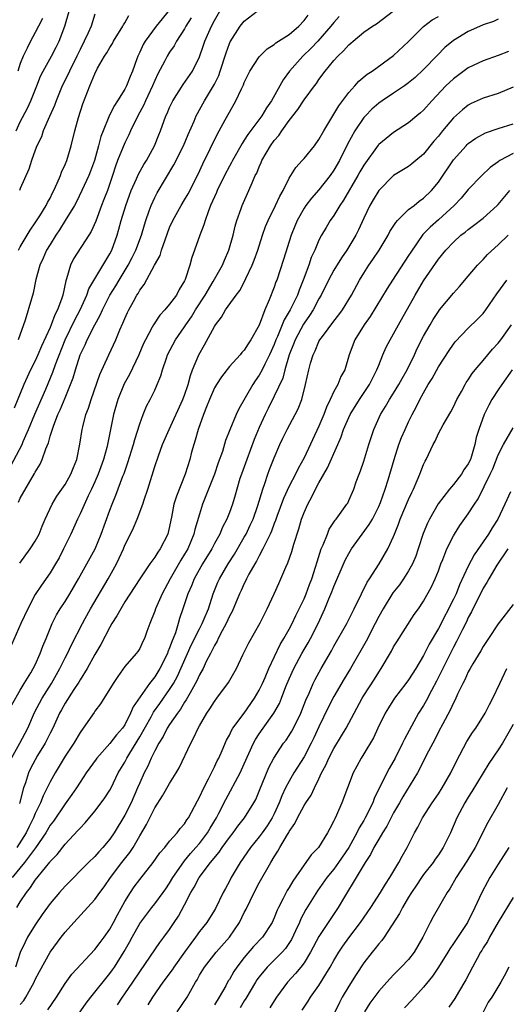
# Model space of a CAD drawing. Units: inches. Extents: x 2574000 to 2577000, y 1539000 to 1542000.
# Drawn here: x 2574685 to 2574750, y 1540634 to 1540766 of the extents above; entities that cross this region are included whole.
import ezdxf

# ---------------------------------------------------------------- set-up
doc = ezdxf.new("R2010")
doc.units = ezdxf.units.IN
doc.header["$MEASUREMENT"] = 0
doc.layers.add('LD25741539_2ft', color=135, linetype='Continuous')

msp = doc.modelspace()

# ---------------------------------------------------------------- linework, layer by layer
at = {"layer": 'LD25741539_2ft'}
for points, elevation in [([(2574683, 1540704.78), (2574685.23, 1540709), (2574685.39, 1540709.39), (2574686.11, 1540711), (2574686.95, 1540713.05), (2574688.4, 1540716.4), (2574689.35, 1540718.65), (2574689.71, 1540719.71), (2574690.99, 1540723), (2574692.31, 1540725.69), (2574693.04, 1540727.04), (2574693.9, 1540729), (2574694.16, 1540729.84), (2574697, 1540734.5), (2574697.25, 1540735), (2574697.97, 1540737), (2574698.2, 1540737.8), (2574698.51, 1540739), (2574699.12, 1540741), (2574699.62, 1540742.38), (2574699.87, 1540743), (2574700.57, 1540744.57), (2574700.82, 1540745.18), (2574701.54, 1540746.46), (2574701.88, 1540747), (2574702.99, 1540749), (2574703.54, 1540750.46), (2574703.77, 1540751), (2574704.5, 1540753), (2574704.67, 1540753.33), (2574705, 1540754.12), (2574705.28, 1540754.72), (2574705.42, 1540755), (2574706.81, 1540757.19), (2574708.06, 1540759), (2574709, 1540760.89), (2574709.55, 1540762.45), (2574709.72, 1540763), (2574710.6, 1540765), (2574711, 1540765.75), (2574711.72, 1540767)], 7590), ([(2574683.81, 1540667), (2574684.94, 1540669), (2574685.99, 1540671), (2574686.92, 1540673.08), (2574687.93, 1540675), (2574689.17, 1540677), (2574690.3, 1540679), (2574691, 1540680.42), (2574691.31, 1540681), (2574691.85, 1540682.15), (2574693.31, 1540685), (2574693.68, 1540685.68), (2574694.4, 1540687), (2574696.76, 1540691), (2574697.87, 1540693), (2574698.24, 1540693.76), (2574698.8, 1540695), (2574699, 1540695.5), (2574699.77, 1540697), (2574700.18, 1540697.82), (2574700.65, 1540699), (2574701.39, 1540701), (2574701.57, 1540701.57), (2574702.06, 1540703), (2574703, 1540706.06), (2574703.49, 1540707.49), (2574704.06, 1540709), (2574704.92, 1540711), (2574706.78, 1540715), (2574707, 1540715.59), (2574707.47, 1540717), (2574707.78, 1540718.22), (2574708.08, 1540719), (2574708.92, 1540721), (2574709.68, 1540722.32), (2574711, 1540724.8), (2574711.13, 1540725), (2574711.96, 1540726.04), (2574712.49, 1540727), (2574713.91, 1540729), (2574714.39, 1540729.61), (2574715.09, 1540730.91), (2574715.2, 1540731.2), (2574716.04, 1540733), (2574716.31, 1540733.69), (2574716.8, 1540735), (2574717.45, 1540737), (2574717.84, 1540738.16), (2574718.18, 1540739), (2574719.19, 1540741), (2574719.75, 1540742.25), (2574720.2, 1540743), (2574721, 1540744.63), (2574721.9, 1540746.1), (2574722.75, 1540747), (2574723, 1540747.29), (2574724.41, 1540749), (2574725, 1540749.81), (2574725.64, 1540751), (2574726.86, 1540753), (2574727, 1540753.2), (2574727.66, 1540754.34), (2574729, 1540756.14), (2574729.78, 1540757), (2574730.34, 1540757.66), (2574731.44, 1540758.56), (2574732.13, 1540759), (2574735, 1540761.09), (2574737, 1540762.93), (2574739, 1540764.94), (2574740.15, 1540765.85), (2574741, 1540766.32)], 7580), ([(2574727.72, 1540766.28), (2574727, 1540765.5), (2574726.59, 1540765), (2574724.83, 1540763), (2574723.95, 1540762.05), (2574722.85, 1540761), (2574721.07, 1540759), (2574720.19, 1540757.81), (2574719.78, 1540757), (2574718.64, 1540755), (2574717.95, 1540754.05), (2574717.34, 1540753), (2574715.49, 1540750.51), (2574715, 1540749.74), (2574714.7, 1540749.3), (2574713.4, 1540747), (2574713.27, 1540746.73), (2574713, 1540746.26), (2574712.35, 1540745), (2574711.37, 1540743), (2574711.27, 1540742.73), (2574711, 1540742.16), (2574710.49, 1540741), (2574710.14, 1540740.14), (2574709.75, 1540739), (2574709.59, 1540738.41), (2574709.06, 1540737), (2574708.35, 1540735), (2574707.98, 1540734.02), (2574707.7, 1540733), (2574707.07, 1540731.07), (2574707, 1540730.92), (2574706.28, 1540729.72), (2574705.91, 1540729), (2574705, 1540727.77), (2574704.36, 1540727), (2574703.7, 1540726.3), (2574702.83, 1540725), (2574702.68, 1540724.68), (2574701.75, 1540723), (2574701.51, 1540722.49), (2574700.86, 1540721), (2574699.62, 1540718.38), (2574698.91, 1540717.09), (2574698.05, 1540715), (2574697.47, 1540713), (2574696.69, 1540709), (2574696.6, 1540708.6), (2574696.15, 1540707), (2574695.44, 1540705), (2574695, 1540703.98), (2574694.55, 1540703), (2574694.1, 1540702.1), (2574693, 1540699.71), (2574692.64, 1540699), (2574691.75, 1540697), (2574690.79, 1540695), (2574690.19, 1540693.81), (2574689.72, 1540693), (2574689, 1540691.82), (2574687.83, 1540690.17), (2574687, 1540688.91), (2574686, 1540687), (2574685.07, 1540685), (2574683.84, 1540682.16)], 7584), ([(2574683.89, 1540674.11), (2574685, 1540676.1), (2574685.53, 1540677), (2574686.4, 1540678.4), (2574686.74, 1540679), (2574687, 1540679.49), (2574687.67, 1540681), (2574688.02, 1540681.98), (2574688.46, 1540683), (2574689.27, 1540685), (2574689.84, 1540686.16), (2574690.35, 1540687), (2574691, 1540687.97), (2574691.62, 1540689), (2574692.79, 1540691), (2574695.01, 1540695), (2574695.85, 1540697), (2574697, 1540700.19), (2574697.31, 1540701), (2574697.81, 1540702.19), (2574698.74, 1540704.74), (2574698.89, 1540705.11), (2574699.42, 1540706.58), (2574700.17, 1540709), (2574700.33, 1540709.67), (2574701, 1540711.77), (2574701.45, 1540713), (2574701.9, 1540714.1), (2574702.39, 1540715), (2574703, 1540716.25), (2574703.35, 1540717), (2574703.81, 1540718.19), (2574704.03, 1540719), (2574704.56, 1540720.56), (2574704.73, 1540721), (2574705.8, 1540723), (2574707, 1540724.75), (2574707.15, 1540725), (2574707.91, 1540726.09), (2574708.45, 1540727), (2574709.74, 1540729), (2574710.83, 1540730.83), (2574712.07, 1540733), (2574712.34, 1540733.66), (2574712.94, 1540735), (2574713.49, 1540737), (2574713.77, 1540738.23), (2574713.99, 1540739), (2574714.57, 1540740.57), (2574714.71, 1540741), (2574715.62, 1540743), (2574716.04, 1540744.04), (2574716.47, 1540745), (2574716.66, 1540745.34), (2574717, 1540746.19), (2574717.26, 1540746.74), (2574717.36, 1540747), (2574718.51, 1540749), (2574719, 1540749.69), (2574719.62, 1540750.38), (2574720.02, 1540751), (2574721, 1540752.36), (2574722.17, 1540753.83), (2574723, 1540755.14), (2574724.38, 1540757), (2574724.66, 1540757.34), (2574725, 1540757.86), (2574725.83, 1540759), (2574727, 1540760.42), (2574727.53, 1540761), (2574728.3, 1540761.7), (2574729, 1540762.5), (2574729.28, 1540762.72), (2574729.58, 1540763), (2574731, 1540764.18), (2574732.18, 1540765), (2574732.69, 1540765.31), (2574735, 1540767.07)], 7582), ([(2574684.43, 1540751), (2574685, 1540752.2), (2574685.96, 1540754.04), (2574686.4, 1540755), (2574687.2, 1540757), (2574687.7, 1540758.3), (2574688.05, 1540759), (2574689.17, 1540761), (2574689.8, 1540762.2), (2574690.2, 1540763), (2574690.98, 1540765.02), (2574691.54, 1540767)], 7600), ([(2574705, 1540767.18), (2574703.18, 1540765), (2574701.74, 1540763), (2574701.46, 1540762.54), (2574701, 1540761.53), (2574700.74, 1540761), (2574700.61, 1540760.61), (2574700.03, 1540759), (2574699.72, 1540758.28), (2574699.24, 1540757), (2574699, 1540756.56), (2574698.01, 1540755), (2574697.6, 1540754.4), (2574696.93, 1540753.07), (2574696.85, 1540752.85), (2574696.09, 1540751), (2574695.79, 1540750.21), (2574695.49, 1540749), (2574694.92, 1540747), (2574694.4, 1540745.6), (2574694.17, 1540745), (2574693.25, 1540743), (2574692.51, 1540741.49), (2574692.24, 1540741), (2574691.03, 1540738.97), (2574690.27, 1540737.73), (2574689.76, 1540737), (2574689, 1540735.79), (2574688.53, 1540735), (2574688.08, 1540733.92), (2574687.63, 1540733), (2574687.1, 1540731.1), (2574686.74, 1540729.26), (2574686.5, 1540728.5), (2574685.65, 1540725.65), (2574684.72, 1540723)], 7594), ([(2574684.74, 1540701.26), (2574685, 1540701.78), (2574686.91, 1540705.09), (2574687, 1540705.29), (2574687.66, 1540706.34), (2574687.94, 1540707), (2574688.42, 1540708.42), (2574688.77, 1540709.23), (2574689, 1540710.08), (2574689.43, 1540711.43), (2574690.05, 1540713), (2574690.36, 1540713.64), (2574691, 1540715.23), (2574691.74, 1540717), (2574692.08, 1540717.92), (2574692.39, 1540719), (2574693.02, 1540721), (2574693.67, 1540722.33), (2574693.95, 1540723), (2574695, 1540725.03), (2574695.71, 1540726.29), (2574696, 1540727), (2574697, 1540728.99), (2574697.78, 1540730.22), (2574698.22, 1540731), (2574699.44, 1540733), (2574699.98, 1540734.02), (2574700.48, 1540735), (2574701.24, 1540737), (2574701.62, 1540738.38), (2574701.82, 1540739), (2574702.27, 1540740.27), (2574702.51, 1540741), (2574703, 1540742.06), (2574703.32, 1540742.68), (2574705.58, 1540746.42), (2574706.86, 1540749), (2574707.49, 1540750.51), (2574708.27, 1540752.27), (2574708.56, 1540753), (2574708.71, 1540753.29), (2574709, 1540753.79), (2574709.68, 1540755), (2574710.89, 1540757), (2574711, 1540757.22), (2574711.58, 1540758.42), (2574711.78, 1540759), (2574712.56, 1540761.44), (2574713, 1540762.67), (2574713.1, 1540762.9), (2574714.45, 1540765), (2574715, 1540765.69), (2574716.72, 1540767)], 7588), ([(2574684.76, 1540735), (2574685, 1540735.45), (2574686.31, 1540737.69), (2574687, 1540738.65), (2574687.62, 1540739.62), (2574688.46, 1540741), (2574688.63, 1540741.37), (2574689, 1540741.98), (2574689.33, 1540742.67), (2574689.51, 1540743), (2574689.96, 1540743.96), (2574690.38, 1540745), (2574690.53, 1540745.47), (2574691, 1540746.46), (2574691.22, 1540747), (2574691.82, 1540749), (2574692.3, 1540751), (2574692.79, 1540752.79), (2574693.39, 1540754.61), (2574694.33, 1540757), (2574695, 1540758.64), (2574695.36, 1540759.36), (2574696.29, 1540761), (2574696.58, 1540761.42), (2574697, 1540762.16), (2574697.33, 1540762.67), (2574697.5, 1540763), (2574698.75, 1540765), (2574698.82, 1540765.18), (2574699, 1540765.46), (2574699.55, 1540766.45)], 7596), ([(2574695, 1540766.6), (2574694.49, 1540765), (2574694.09, 1540764.09), (2574693.57, 1540763), (2574693, 1540761.9), (2574692.58, 1540761), (2574691.57, 1540759), (2574691.41, 1540758.59), (2574690.62, 1540757), (2574689.8, 1540755), (2574689.6, 1540754.4), (2574688.89, 1540752.89), (2574688.08, 1540751), (2574687.82, 1540750.18), (2574687.23, 1540749), (2574687, 1540748.42), (2574686.49, 1540747), (2574686.13, 1540745.87), (2574685, 1540743.28), (2574684.9, 1540743)], 7598), ([(2574684.92, 1540693.08), (2574686.34, 1540695), (2574687, 1540696.02), (2574687.52, 1540697), (2574687.93, 1540698.07), (2574688.33, 1540699), (2574689.28, 1540701), (2574689.91, 1540702.09), (2574690.58, 1540703), (2574691, 1540703.63), (2574691.77, 1540705), (2574692.11, 1540705.89), (2574692.56, 1540707), (2574692.98, 1540709.02), (2574693.28, 1540711), (2574693.37, 1540711.37), (2574693.8, 1540713), (2574694.14, 1540713.86), (2574694.48, 1540715), (2574695.64, 1540718.36), (2574696.84, 1540721), (2574697.79, 1540723), (2574698.33, 1540724.33), (2574698.75, 1540725.25), (2574699, 1540725.88), (2574699.35, 1540726.65), (2574699.52, 1540727), (2574700.14, 1540728.14), (2574700.63, 1540729), (2574700.78, 1540729.22), (2574701, 1540729.65), (2574701.58, 1540730.42), (2574702.98, 1540732.98), (2574703.72, 1540734.28), (2574703.93, 1540735), (2574704.4, 1540736.4), (2574705, 1540738.03), (2574705.42, 1540739), (2574706.53, 1540741), (2574707, 1540741.75), (2574707.46, 1540742.54), (2574708.82, 1540745.18), (2574709.44, 1540746.56), (2574711.4, 1540750.6), (2574711.64, 1540751), (2574712.44, 1540752.44), (2574713, 1540753.49), (2574713.87, 1540755), (2574714.61, 1540756.61), (2574714.87, 1540757.13), (2574715, 1540757.48), (2574715.76, 1540759), (2574717, 1540760.91), (2574717.07, 1540761), (2574718.04, 1540761.96), (2574719, 1540762.55), (2574719.24, 1540762.76), (2574721, 1540763.89), (2574722.28, 1540765), (2574723, 1540765.75), (2574723.53, 1540766.47)], 7586), ([(2574707.9, 1540766.1), (2574707.19, 1540765), (2574707, 1540764.64), (2574705.93, 1540763), (2574705.61, 1540762.39), (2574705, 1540761.52), (2574704.68, 1540761), (2574704.34, 1540760.34), (2574703.4, 1540758.6), (2574703, 1540757.72), (2574702.71, 1540757), (2574701.76, 1540755), (2574701.53, 1540754.47), (2574700.72, 1540753), (2574699.78, 1540751), (2574699.55, 1540750.45), (2574699, 1540749.36), (2574698.04, 1540747), (2574697.75, 1540746.25), (2574697.35, 1540745), (2574696.67, 1540743), (2574696.21, 1540741.79), (2574695.87, 1540741), (2574695.1, 1540738.9), (2574694.51, 1540737.49), (2574694.2, 1540737), (2574692.14, 1540733.86), (2574691.71, 1540733), (2574691.19, 1540731.19), (2574691.08, 1540730.92), (2574690.69, 1540729), (2574690.57, 1540728.57), (2574690, 1540727), (2574689.64, 1540726.36), (2574689.14, 1540725), (2574689, 1540724.66), (2574687.86, 1540722.14), (2574687.37, 1540721), (2574687, 1540720.2), (2574686.37, 1540719), (2574685.46, 1540717), (2574684.16, 1540713.84)], 7592), ([(2574687.98, 1540766.02), (2574687.46, 1540765), (2574687, 1540764.17), (2574686.38, 1540763), (2574685.92, 1540762.08), (2574685.4, 1540761), (2574685, 1540760), (2574684.65, 1540759)], 7602), ([(2574749, 1540765.96), (2574748.35, 1540765.65), (2574747, 1540765.19), (2574746.88, 1540765.12), (2574745, 1540764.3), (2574743, 1540763.07), (2574741.87, 1540762.13), (2574740.87, 1540761.13), (2574739, 1540759.2), (2574737.86, 1540758.14), (2574737, 1540757.4), (2574736.46, 1540757), (2574735, 1540756.01), (2574733.46, 1540755), (2574733, 1540754.68), (2574732.1, 1540753.9), (2574731.21, 1540753), (2574731, 1540752.76), (2574729.81, 1540751), (2574728.81, 1540749.19), (2574727.74, 1540747), (2574727, 1540745.72), (2574726.49, 1540745), (2574725, 1540743.11), (2574724.01, 1540741.99), (2574723.25, 1540741), (2574723, 1540740.63), (2574722.08, 1540739), (2574721.76, 1540738.24), (2574721.27, 1540737), (2574720.25, 1540733.75), (2574719.34, 1540731), (2574719.24, 1540730.76), (2574719, 1540730.04), (2574718.33, 1540728.34), (2574717.74, 1540727), (2574717, 1540724.97), (2574715.89, 1540723), (2574715.52, 1540722.48), (2574715, 1540721.64), (2574714.68, 1540721.32), (2574714.43, 1540721), (2574713, 1540719.42), (2574711.94, 1540718.06), (2574711.26, 1540717), (2574711, 1540716.56), (2574710.32, 1540715), (2574709.95, 1540714.05), (2574709.52, 1540713), (2574708.82, 1540711), (2574708.43, 1540709.57), (2574708.24, 1540709), (2574707.94, 1540707.94), (2574707.7, 1540707), (2574707.08, 1540705), (2574705.91, 1540702.09), (2574705.58, 1540701), (2574705.25, 1540699.25), (2574705.16, 1540698.84), (2574705, 1540698.01), (2574704.81, 1540697.19), (2574704.76, 1540697), (2574703.73, 1540695), (2574703.41, 1540694.59), (2574703, 1540693.89), (2574702.36, 1540693), (2574701.02, 1540690.98), (2574699, 1540687.9), (2574698.45, 1540687), (2574697.94, 1540686.06), (2574697.27, 1540685), (2574697, 1540684.54), (2574695.79, 1540682.21), (2574695, 1540680.85), (2574693.97, 1540679), (2574693, 1540677.47), (2574692.83, 1540677.17), (2574692.16, 1540676.16), (2574691, 1540674.34), (2574690.54, 1540673.46), (2574690.27, 1540673), (2574689.34, 1540671), (2574689, 1540670.34), (2574688.57, 1540669.43), (2574688.35, 1540669), (2574687.32, 1540667.32), (2574687, 1540666.77), (2574686.39, 1540665.61), (2574686.09, 1540665), (2574685.69, 1540663.69), (2574685.44, 1540663), (2574684.9, 1540660.9)], 7578), ([(2574750.37, 1540761.63), (2574749, 1540761.06), (2574747, 1540760.35), (2574745, 1540759.44), (2574743, 1540757.96), (2574742.01, 1540757), (2574740.11, 1540755), (2574739, 1540753.76), (2574738.6, 1540753.4), (2574738.09, 1540753), (2574737, 1540752.06), (2574735, 1540750.78), (2574733, 1540749.14), (2574732.94, 1540749.06), (2574731, 1540746.38), (2574730.49, 1540745.51), (2574730.22, 1540745), (2574728.29, 1540741.71), (2574727.8, 1540741), (2574727, 1540739.67), (2574726.52, 1540739), (2574725.95, 1540738.05), (2574725.35, 1540737), (2574725, 1540736.33), (2574724.44, 1540735), (2574723.97, 1540734.03), (2574723.62, 1540733), (2574722.89, 1540731), (2574722.34, 1540729.66), (2574722.12, 1540729), (2574721.14, 1540727), (2574720.34, 1540725.66), (2574720.09, 1540725), (2574719.45, 1540723.45), (2574719.24, 1540723), (2574719, 1540722.37), (2574718.38, 1540721), (2574717.74, 1540719.74), (2574717.4, 1540719), (2574717, 1540718.26), (2574716.47, 1540717.53), (2574716.12, 1540717), (2574714.25, 1540713.75), (2574713.9, 1540713), (2574713.05, 1540710.95), (2574712.49, 1540709.51), (2574712.07, 1540708.07), (2574711.49, 1540706.51), (2574711.02, 1540705), (2574709.42, 1540701), (2574709, 1540699.66), (2574708.39, 1540697.61), (2574708.26, 1540697), (2574707.42, 1540695), (2574707, 1540694.28), (2574706.5, 1540693.5), (2574705.06, 1540691), (2574703.98, 1540689), (2574703.09, 1540687), (2574703, 1540686.69), (2574702.33, 1540685), (2574701.94, 1540683.94), (2574701.63, 1540683), (2574701.41, 1540682.59), (2574701, 1540681.69), (2574700.74, 1540681.26), (2574700.53, 1540681), (2574699, 1540679.25), (2574698.06, 1540677.94), (2574697.44, 1540677), (2574695.75, 1540674.25), (2574695, 1540673.29), (2574694.89, 1540673.11), (2574693.43, 1540671), (2574693, 1540670.43), (2574692.15, 1540669), (2574691, 1540667.25), (2574689.65, 1540665), (2574689, 1540663.83), (2574688.61, 1540663), (2574688.05, 1540661.95), (2574687.7, 1540661), (2574687, 1540659.57), (2574686.77, 1540659), (2574686.18, 1540657.82), (2574685.79, 1540657), (2574684.53, 1540655)], 7576), ([(2574751, 1540756.85), (2574749, 1540755.98), (2574747, 1540755.37), (2574745.37, 1540754.63), (2574745, 1540754.43), (2574744.2, 1540753.8), (2574743, 1540752.72), (2574741.56, 1540751), (2574741, 1540750.29), (2574740.4, 1540749.6), (2574739, 1540747.86), (2574737.95, 1540747), (2574737.44, 1540746.56), (2574737, 1540746.22), (2574735, 1540744.99), (2574733, 1540743.02), (2574732.26, 1540741.74), (2574731.81, 1540741), (2574731, 1540739.28), (2574730.29, 1540737.71), (2574729.93, 1540737), (2574728.74, 1540735), (2574728.03, 1540733.97), (2574727, 1540732.31), (2574726.28, 1540731), (2574725.29, 1540729), (2574725, 1540728.51), (2574724.22, 1540727), (2574723.74, 1540726.26), (2574723, 1540725.23), (2574722.91, 1540725.09), (2574721.81, 1540723), (2574721.6, 1540722.4), (2574721, 1540721), (2574720.42, 1540719), (2574720.14, 1540717.86), (2574719, 1540715.46), (2574718.18, 1540713.82), (2574717.79, 1540713), (2574717, 1540711.25), (2574716.33, 1540709.67), (2574715.32, 1540707), (2574714.61, 1540705), (2574714.42, 1540704.42), (2574714, 1540703), (2574713.79, 1540702.21), (2574713.41, 1540701), (2574713, 1540699.88), (2574712.66, 1540699), (2574712.09, 1540697.91), (2574711.72, 1540697), (2574711, 1540695.73), (2574710.63, 1540695), (2574709.4, 1540693), (2574708.27, 1540691), (2574707.92, 1540690.08), (2574707.42, 1540689), (2574706.78, 1540687), (2574706.33, 1540685.67), (2574706.15, 1540685), (2574705.78, 1540683.78), (2574705.47, 1540683), (2574705.32, 1540682.68), (2574705, 1540681.74), (2574704.77, 1540681.23), (2574704.7, 1540681), (2574703.69, 1540679), (2574703, 1540677.86), (2574702.32, 1540677), (2574700.12, 1540673.88), (2574699.78, 1540673), (2574699, 1540671.46), (2574698.68, 1540671), (2574697.88, 1540670.12), (2574697, 1540668.93), (2574695.24, 1540667), (2574695.14, 1540666.86), (2574693.84, 1540665), (2574693, 1540663.76), (2574692.52, 1540663), (2574691.9, 1540662.1), (2574691, 1540660.89), (2574689.43, 1540658.57), (2574689, 1540658.01), (2574688.42, 1540657), (2574687.03, 1540654.97), (2574685.57, 1540653), (2574683.93, 1540651)], 7574), ([(2574684.54, 1540647), (2574685, 1540647.74), (2574685.82, 1540649), (2574686.35, 1540649.65), (2574687, 1540650.66), (2574688.36, 1540652.36), (2574688.94, 1540653.06), (2574689, 1540653.14), (2574689.92, 1540654.08), (2574691, 1540655.49), (2574692.72, 1540657.28), (2574693, 1540657.63), (2574693.68, 1540658.32), (2574695, 1540659.88), (2574695.85, 1540661), (2574696.33, 1540661.67), (2574697, 1540662.7), (2574697.16, 1540663), (2574698.12, 1540665), (2574699, 1540666.47), (2574699.27, 1540667), (2574699.66, 1540667.66), (2574701, 1540669.84), (2574702.52, 1540672.52), (2574702.86, 1540673.14), (2574703.7, 1540674.3), (2574705, 1540676.16), (2574705.52, 1540677), (2574706.04, 1540677.96), (2574707.9, 1540682.1), (2574709, 1540684.32), (2574709.36, 1540685), (2574709.64, 1540685.64), (2574710.19, 1540687), (2574710.85, 1540689), (2574711.47, 1540690.53), (2574711.68, 1540691), (2574712.83, 1540693), (2574713.68, 1540694.32), (2574715, 1540696.58), (2574715.24, 1540697), (2574715.8, 1540698.2), (2574716.17, 1540699), (2574716.82, 1540700.82), (2574717.47, 1540703), (2574717.77, 1540703.77), (2574718.16, 1540705), (2574718.38, 1540705.62), (2574719, 1540707.22), (2574719.74, 1540709), (2574720.16, 1540709.84), (2574720.73, 1540711), (2574721.82, 1540713), (2574722.22, 1540713.78), (2574722.7, 1540715), (2574723.21, 1540717), (2574723.64, 1540719), (2574723.87, 1540719.87), (2574724.21, 1540721), (2574724.48, 1540721.52), (2574725, 1540722.76), (2574725.13, 1540723), (2574725.47, 1540723.47), (2574727, 1540725.51), (2574727.66, 1540726.34), (2574728.13, 1540727), (2574729.34, 1540729), (2574730.43, 1540731), (2574731, 1540731.94), (2574731.67, 1540733), (2574732.22, 1540733.78), (2574733.05, 1540735), (2574734.26, 1540737), (2574734.5, 1540737.5), (2574735.27, 1540738.73), (2574735.51, 1540739), (2574737, 1540740.45), (2574737.73, 1540741), (2574738.43, 1540741.57), (2574739, 1540741.95), (2574740.08, 1540743), (2574741, 1540744.12), (2574743, 1540747.1), (2574744.7, 1540749), (2574744.85, 1540749.15), (2574745, 1540749.3), (2574746.01, 1540749.99), (2574747.3, 1540750.7), (2574749, 1540751.28), (2574751, 1540751.91)], 7572), ([(2574751, 1540747.95), (2574749.24, 1540747), (2574749.09, 1540746.91), (2574749, 1540746.82), (2574747.93, 1540746.07), (2574746.79, 1540745), (2574745, 1540743.12), (2574744.03, 1540741.97), (2574743.11, 1540741), (2574741, 1540739.08), (2574739.89, 1540738.11), (2574738.91, 1540737.09), (2574737.28, 1540734.72), (2574737, 1540734.28), (2574734.84, 1540731), (2574734.13, 1540729.87), (2574731.86, 1540726.14), (2574731.03, 1540725), (2574729.8, 1540723), (2574729.06, 1540721), (2574728.46, 1540719), (2574727.93, 1540718.07), (2574727.51, 1540717), (2574727, 1540716.09), (2574726.51, 1540715), (2574726.01, 1540713.99), (2574725.66, 1540713), (2574725, 1540711.44), (2574723, 1540707.2), (2574722.22, 1540705.78), (2574721.87, 1540705), (2574721, 1540703.39), (2574720.24, 1540701.76), (2574719.34, 1540699.34), (2574719.17, 1540698.83), (2574719, 1540698.41), (2574718.64, 1540697.36), (2574718.47, 1540697), (2574717.91, 1540695.91), (2574717.5, 1540695), (2574717, 1540694.1), (2574716.63, 1540693.37), (2574716.39, 1540693), (2574715.62, 1540691.62), (2574715.3, 1540691), (2574715.22, 1540690.78), (2574715, 1540690.39), (2574714.57, 1540689.43), (2574714.36, 1540689), (2574713.36, 1540686.64), (2574713, 1540685.98), (2574712.58, 1540685), (2574712.05, 1540684.05), (2574711.52, 1540683), (2574711.36, 1540682.64), (2574711, 1540682.06), (2574710.66, 1540681.34), (2574710.47, 1540681), (2574709.91, 1540679.91), (2574709.49, 1540679), (2574709, 1540678.13), (2574708.65, 1540677.35), (2574707.73, 1540675.73), (2574707.22, 1540674.78), (2574707, 1540674.47), (2574706.47, 1540673.53), (2574706.05, 1540673), (2574705, 1540671.49), (2574704.68, 1540671), (2574704.13, 1540669.87), (2574703.55, 1540669), (2574703, 1540667.96), (2574702.53, 1540667), (2574702.08, 1540665.93), (2574701.59, 1540665), (2574701, 1540663.7), (2574700.71, 1540663), (2574699.84, 1540661), (2574699, 1540659.35), (2574697.57, 1540657), (2574697, 1540656.14), (2574696.06, 1540655), (2574695.54, 1540654.46), (2574695, 1540653.81), (2574694.15, 1540653), (2574691, 1540649.84), (2574690.26, 1540649), (2574689, 1540647.51), (2574687.95, 1540646.05), (2574687, 1540644.68), (2574685.98, 1540643), (2574685.64, 1540642.36), (2574685, 1540640.98), (2574684.35, 1540639)], 7570), ([(2574685, 1540633.98), (2574685.47, 1540634.53), (2574685.75, 1540635), (2574686.86, 1540637), (2574687, 1540637.33), (2574687.58, 1540638.42), (2574689, 1540641.01), (2574690.47, 1540643), (2574691, 1540643.69), (2574692.18, 1540645), (2574695, 1540648.05), (2574695.66, 1540649), (2574696.24, 1540649.76), (2574697.1, 1540651), (2574698.61, 1540653), (2574699.66, 1540654.34), (2574700.1, 1540655), (2574701, 1540656.58), (2574701.9, 1540658.1), (2574703, 1540660.32), (2574704.06, 1540661.94), (2574705, 1540663.57), (2574705.89, 1540665), (2574706.29, 1540665.71), (2574707.83, 1540669), (2574708.26, 1540669.74), (2574708.82, 1540671), (2574709, 1540671.31), (2574709.98, 1540673), (2574710.4, 1540673.6), (2574711, 1540674.59), (2574711.32, 1540675), (2574712.89, 1540677.11), (2574713.95, 1540679), (2574714.8, 1540680.8), (2574715.59, 1540682.41), (2574717.11, 1540685.11), (2574718.07, 1540687), (2574719.01, 1540689), (2574719.61, 1540690.39), (2574719.9, 1540691), (2574720.54, 1540692.54), (2574720.84, 1540693.16), (2574721.35, 1540694.65), (2574721.62, 1540695.62), (2574722.3, 1540697.7), (2574722.68, 1540699), (2574723, 1540699.87), (2574723.49, 1540701), (2574724.04, 1540701.96), (2574724.54, 1540703), (2574725, 1540703.84), (2574726.16, 1540705.84), (2574727.51, 1540709), (2574727.98, 1540710.03), (2574728.3, 1540711), (2574729, 1540712.6), (2574729.19, 1540713), (2574730.44, 1540715), (2574731.77, 1540717), (2574732.16, 1540717.84), (2574732.77, 1540719), (2574733, 1540719.63), (2574733.56, 1540721), (2574734, 1540722), (2574734.52, 1540723), (2574735, 1540723.81), (2574735.64, 1540725), (2574737.87, 1540729), (2574739, 1540730.9), (2574741, 1540733.81), (2574741.98, 1540735), (2574743, 1540736.1), (2574744.01, 1540737), (2574744.58, 1540737.42), (2574745, 1540737.78), (2574745.7, 1540738.3), (2574747, 1540739.29), (2574748.87, 1540741), (2574749, 1540741.14), (2574750.57, 1540743)], 7568), ([(2574688.7, 1540633.3), (2574689.83, 1540635), (2574691, 1540636.83), (2574691.92, 1540638.08), (2574695, 1540641.38), (2574695.68, 1540642.32), (2574696.22, 1540643), (2574697, 1540644.1), (2574697.49, 1540645), (2574698, 1540646), (2574699, 1540647.77), (2574699.76, 1540649), (2574700.26, 1540649.74), (2574701, 1540650.74), (2574702.81, 1540653), (2574703.71, 1540654.29), (2574704.34, 1540655), (2574705, 1540655.85), (2574706.03, 1540657), (2574706.43, 1540657.57), (2574707, 1540658.21), (2574707.29, 1540658.71), (2574707.51, 1540659), (2574708.72, 1540661.28), (2574709, 1540661.78), (2574709.56, 1540663), (2574710.21, 1540664.21), (2574710.6, 1540665), (2574710.72, 1540665.28), (2574711, 1540665.81), (2574711.37, 1540666.63), (2574711.57, 1540667), (2574712.03, 1540668.03), (2574712.61, 1540669.39), (2574713, 1540670.08), (2574713.29, 1540670.71), (2574713.47, 1540671), (2574715, 1540673.03), (2574716.37, 1540675), (2574717, 1540676.08), (2574717.44, 1540677), (2574717.79, 1540677.79), (2574718.29, 1540679), (2574719.8, 1540682.2), (2574720.29, 1540683), (2574721, 1540684.26), (2574721.39, 1540685), (2574721.9, 1540686.1), (2574722.36, 1540687), (2574723, 1540688.32), (2574723.29, 1540689), (2574723.75, 1540690.25), (2574724.04, 1540691), (2574724.55, 1540692.55), (2574724.74, 1540693.26), (2574725.3, 1540695), (2574725.57, 1540695.57), (2574726.12, 1540697), (2574726.37, 1540697.63), (2574727.16, 1540698.84), (2574727.32, 1540699), (2574728.75, 1540701), (2574728.85, 1540701.15), (2574729, 1540701.47), (2574729.65, 1540703), (2574730, 1540704), (2574730.37, 1540705), (2574730.55, 1540705.45), (2574731, 1540706.74), (2574731.67, 1540709), (2574732.33, 1540711), (2574733.25, 1540713), (2574733.93, 1540714.07), (2574734.46, 1540715), (2574735, 1540715.85), (2574735.69, 1540717), (2574736.16, 1540717.84), (2574736.82, 1540719), (2574737.78, 1540721), (2574738.16, 1540721.84), (2574739, 1540723.48), (2574739.87, 1540725), (2574740.29, 1540725.71), (2574741, 1540726.81), (2574741.15, 1540727), (2574743, 1540729.23), (2574743.84, 1540730.16), (2574745, 1540731.51), (2574746.24, 1540733), (2574746.61, 1540733.39), (2574747, 1540733.76), (2574747.59, 1540734.41), (2574749, 1540735.71), (2574750.34, 1540737)], 7566), ([(2574691.36, 1540630.64), (2574693.81, 1540634.19), (2574694.43, 1540635), (2574697, 1540638.15), (2574697.36, 1540638.64), (2574697.6, 1540639), (2574698.92, 1540641.08), (2574699.64, 1540642.36), (2574699.98, 1540643), (2574701, 1540644.85), (2574702.62, 1540647), (2574703, 1540647.47), (2574704.15, 1540649), (2574704.5, 1540649.5), (2574705, 1540650.24), (2574705.43, 1540651), (2574706.88, 1540653.12), (2574707, 1540653.24), (2574707.8, 1540654.2), (2574708.52, 1540655), (2574709, 1540655.56), (2574710.09, 1540657), (2574710.41, 1540657.59), (2574711.29, 1540659), (2574711.6, 1540659.6), (2574712.53, 1540661.47), (2574714.45, 1540665), (2574715, 1540666.21), (2574716.22, 1540669), (2574716.5, 1540669.5), (2574717, 1540670.26), (2574717.52, 1540671), (2574718.96, 1540673), (2574719.7, 1540674.3), (2574719.98, 1540675), (2574720.57, 1540676.57), (2574721, 1540677.61), (2574721.62, 1540679), (2574722.7, 1540681), (2574723, 1540681.53), (2574723.56, 1540682.44), (2574723.86, 1540683), (2574724.87, 1540685), (2574725.79, 1540687), (2574726.34, 1540688.34), (2574726.74, 1540689.26), (2574727, 1540689.98), (2574728.52, 1540693.48), (2574729, 1540694.39), (2574729.36, 1540695), (2574730.79, 1540697), (2574731.74, 1540698.26), (2574732.15, 1540699), (2574733, 1540700.7), (2574733.22, 1540701.22), (2574733.85, 1540703), (2574734.26, 1540704.26), (2574735.06, 1540707), (2574735.7, 1540709), (2574736.06, 1540709.94), (2574736.52, 1540711), (2574737, 1540712), (2574737.5, 1540713), (2574738.02, 1540713.98), (2574738.51, 1540715), (2574739, 1540715.92), (2574739.62, 1540717), (2574740.16, 1540717.84), (2574741, 1540719.38), (2574742.43, 1540721.57), (2574743, 1540722.4), (2574743.26, 1540722.74), (2574745, 1540724.56), (2574746.25, 1540725.75), (2574747, 1540726.55), (2574747.35, 1540727), (2574748.84, 1540729.16), (2574750.14, 1540731)], 7564), ([(2574698.03, 1540633.97), (2574698.68, 1540635), (2574699, 1540635.44), (2574700.08, 1540637), (2574701, 1540638.38), (2574702.45, 1540640.45), (2574703.7, 1540642.3), (2574704.24, 1540643), (2574705, 1540644.04), (2574705.61, 1540645), (2574706.17, 1540645.83), (2574707, 1540647.36), (2574707.86, 1540649), (2574708.29, 1540649.71), (2574708.96, 1540651), (2574710.49, 1540653), (2574711.62, 1540654.38), (2574712.02, 1540655), (2574713, 1540656.36), (2574713.51, 1540657), (2574714.13, 1540657.87), (2574715.01, 1540659), (2574716.27, 1540661), (2574716.53, 1540661.47), (2574717, 1540662.55), (2574718.28, 1540665.72), (2574718.94, 1540667), (2574720.27, 1540669), (2574720.59, 1540669.41), (2574721, 1540670.01), (2574721.38, 1540670.62), (2574721.57, 1540671), (2574722.56, 1540673), (2574723.25, 1540674.75), (2574723.69, 1540675.69), (2574724.24, 1540677), (2574724.49, 1540677.51), (2574725.29, 1540679), (2574726.66, 1540681.34), (2574727, 1540681.96), (2574728.74, 1540685), (2574729.73, 1540687), (2574730.68, 1540689), (2574731.45, 1540690.55), (2574731.78, 1540691), (2574733.07, 1540693), (2574734.24, 1540695), (2574735, 1540696.68), (2574735.11, 1540697), (2574735.66, 1540698.34), (2574735.89, 1540699), (2574737, 1540701.63), (2574737.43, 1540702.57), (2574737.65, 1540703), (2574738.16, 1540704.16), (2574738.51, 1540705), (2574738.63, 1540705.37), (2574739, 1540706.29), (2574739.23, 1540706.77), (2574739.37, 1540707), (2574740.31, 1540709), (2574740.56, 1540709.44), (2574741, 1540710.44), (2574741.64, 1540711.64), (2574742.65, 1540713.35), (2574743, 1540714.02), (2574743.47, 1540715), (2574744.07, 1540716.07), (2574744.57, 1540717), (2574744.73, 1540717.27), (2574745, 1540717.65), (2574745.52, 1540718.48), (2574745.93, 1540719), (2574747, 1540720.24), (2574748.25, 1540721.75), (2574749, 1540722.56), (2574749.34, 1540723), (2574750.78, 1540725)], 7562), ([(2574750.88, 1540719), (2574749.47, 1540717), (2574749, 1540716.3), (2574748.16, 1540715), (2574747.74, 1540714.26), (2574747.11, 1540713), (2574746.4, 1540711), (2574746.07, 1540709.93), (2574745.87, 1540709), (2574745.41, 1540707.41), (2574745.28, 1540707), (2574745, 1540706.41), (2574744.42, 1540705.58), (2574744.09, 1540705), (2574743, 1540703.61), (2574742.48, 1540703), (2574740.97, 1540701.03), (2574739.79, 1540699), (2574739.53, 1540698.47), (2574738.95, 1540697.05), (2574738.29, 1540695), (2574737.95, 1540694.05), (2574737.53, 1540693), (2574737, 1540692.05), (2574736.32, 1540691), (2574735.79, 1540690.21), (2574734.89, 1540689.11), (2574733.58, 1540687), (2574733, 1540685.94), (2574732.54, 1540685), (2574731.34, 1540682.66), (2574729.24, 1540679), (2574728.38, 1540677.62), (2574727, 1540675.23), (2574726.25, 1540673.75), (2574725, 1540671.19), (2574724.3, 1540669.7), (2574723.96, 1540669), (2574723, 1540667.18), (2574721.63, 1540665), (2574721, 1540663.9), (2574720.53, 1540663), (2574720.04, 1540661.96), (2574719.69, 1540661), (2574719, 1540659.55), (2574718.72, 1540659), (2574718.06, 1540657.94), (2574717.4, 1540657), (2574717, 1540656.44), (2574715.82, 1540655), (2574714.44, 1540653), (2574713.25, 1540651), (2574713, 1540650.51), (2574712.46, 1540649.54), (2574712.15, 1540649), (2574711.14, 1540646.86), (2574711, 1540646.62), (2574709.99, 1540645), (2574709, 1540643.78), (2574708.46, 1540643), (2574707.82, 1540642.18), (2574707.01, 1540641), (2574705.57, 1540639), (2574705.35, 1540638.65), (2574704.11, 1540637), (2574702.7, 1540635), (2574702.06, 1540633.94)], 7560), ([(2574705.99, 1540633), (2574707.34, 1540635), (2574708.46, 1540637), (2574708.68, 1540637.32), (2574709, 1540637.92), (2574709.65, 1540639), (2574711.23, 1540641), (2574713, 1540643), (2574714.37, 1540645), (2574715, 1540646.3), (2574715.24, 1540646.76), (2574716.32, 1540649), (2574717, 1540650.29), (2574718.54, 1540653), (2574719, 1540653.76), (2574719.49, 1540654.51), (2574719.75, 1540655), (2574720.77, 1540656.77), (2574720.95, 1540657.05), (2574721, 1540657.15), (2574721.78, 1540658.22), (2574722.14, 1540659), (2574723, 1540660.63), (2574723.24, 1540661), (2574723.95, 1540662.05), (2574724.39, 1540663), (2574725, 1540664.22), (2574725.36, 1540665), (2574725.94, 1540666.06), (2574726.33, 1540667), (2574727, 1540668.28), (2574728.03, 1540669.97), (2574728.64, 1540671), (2574730.78, 1540675), (2574731, 1540675.36), (2574732.44, 1540677.56), (2574733, 1540678.48), (2574733.35, 1540679), (2574734.7, 1540681.3), (2574735, 1540681.88), (2574735.42, 1540682.58), (2574737.76, 1540686.24), (2574738.32, 1540687), (2574739, 1540688.02), (2574740.07, 1540689.93), (2574740.57, 1540691), (2574741, 1540692.09), (2574741.33, 1540693), (2574741.58, 1540693.58), (2574742.13, 1540695), (2574743, 1540696.76), (2574743.14, 1540697), (2574743.87, 1540698.13), (2574745, 1540699.69), (2574745.82, 1540701), (2574746.31, 1540701.69), (2574747.93, 1540705), (2574748.26, 1540705.74), (2574749, 1540707.59), (2574749.73, 1540709), (2574751, 1540711.22)], 7558), ([(2574750.65, 1540702.65), (2574749.87, 1540701), (2574748.95, 1540699), (2574748.18, 1540697.82), (2574747.7, 1540697), (2574747, 1540695.95), (2574745.79, 1540694.21), (2574745, 1540692.68), (2574743.82, 1540690.18), (2574743.35, 1540689), (2574743, 1540688.26), (2574741, 1540684.36), (2574739.75, 1540682.25), (2574739, 1540680.74), (2574737.96, 1540679), (2574737, 1540677.49), (2574736.65, 1540677), (2574735.12, 1540675), (2574734.29, 1540673.71), (2574733.87, 1540673), (2574732.88, 1540671), (2574732.29, 1540669.71), (2574731, 1540667.55), (2574730.66, 1540667), (2574730.07, 1540665.93), (2574729.59, 1540665), (2574728.08, 1540661), (2574727.36, 1540659.36), (2574727.12, 1540658.88), (2574727, 1540658.58), (2574726.44, 1540657.56), (2574726.15, 1540657), (2574724.92, 1540655), (2574723.96, 1540654.04), (2574723.25, 1540653), (2574723, 1540652.68), (2574721.49, 1540650.51), (2574721, 1540649.66), (2574720.74, 1540649.26), (2574720.2, 1540648.2), (2574719.56, 1540647), (2574719.38, 1540646.62), (2574719, 1540645.61), (2574718.72, 1540645), (2574717.45, 1540643), (2574716.25, 1540641.75), (2574715, 1540640.3), (2574713.99, 1540639), (2574713.59, 1540638.41), (2574713, 1540637.36), (2574712.85, 1540637.15), (2574712.52, 1540636.52), (2574711.65, 1540635), (2574711, 1540633.97)], 7556), ([(2574750.28, 1540695), (2574748.82, 1540692.82), (2574747.74, 1540691), (2574747.49, 1540690.51), (2574747, 1540689.75), (2574746.76, 1540689.24), (2574746.25, 1540688.25), (2574745.44, 1540686.56), (2574745, 1540685.81), (2574744.75, 1540685.25), (2574744.21, 1540684.21), (2574743.41, 1540682.59), (2574743, 1540681.85), (2574740.72, 1540677.28), (2574740.06, 1540676.06), (2574739.34, 1540674.66), (2574739, 1540674.04), (2574738.35, 1540673), (2574736.45, 1540669.55), (2574736.2, 1540669), (2574735.19, 1540667), (2574734.39, 1540665.61), (2574734.08, 1540665), (2574732.41, 1540661.59), (2574732.2, 1540661), (2574731.2, 1540659), (2574731, 1540658.65), (2574730.36, 1540657.64), (2574730.08, 1540657), (2574728.99, 1540655), (2574727.63, 1540653), (2574727, 1540652.14), (2574726.06, 1540651), (2574724.8, 1540649.2), (2574723.26, 1540646.74), (2574722.55, 1540645.45), (2574722.37, 1540645), (2574721.85, 1540643.85), (2574721.3, 1540642.7), (2574720.5, 1540641.49), (2574720.07, 1540641), (2574719, 1540639.92), (2574718.06, 1540639), (2574717, 1540637.7), (2574716.7, 1540637.3), (2574716.51, 1540637), (2574715.21, 1540634.79), (2574715, 1540634.48), (2574714.45, 1540633.55)], 7554), ([(2574751, 1540687.54), (2574749, 1540684.97), (2574747.71, 1540683), (2574747, 1540681.94), (2574746.66, 1540681.34), (2574745.6, 1540679.6), (2574745.25, 1540679), (2574745, 1540678.54), (2574744.52, 1540677.48), (2574744.26, 1540677), (2574743.56, 1540675.56), (2574743.22, 1540674.78), (2574743, 1540674.4), (2574742.57, 1540673.43), (2574741.58, 1540671.58), (2574741, 1540670.49), (2574740.5, 1540669.5), (2574740.23, 1540669), (2574739.42, 1540667.42), (2574738.48, 1540665.52), (2574738.18, 1540665), (2574736.21, 1540661.79), (2574735.77, 1540661), (2574735, 1540659.66), (2574734.1, 1540657.9), (2574733.51, 1540657), (2574733, 1540656.15), (2574732.35, 1540655), (2574731.92, 1540654.08), (2574731.18, 1540653), (2574729.99, 1540651), (2574728.41, 1540648.41), (2574727.59, 1540647), (2574725, 1540643.12), (2574723.88, 1540641), (2574723, 1540639.56), (2574722.58, 1540639), (2574721.87, 1540638.13), (2574720.8, 1540637), (2574719.32, 1540635), (2574719, 1540634.5), (2574718.44, 1540633.56)], 7552), ([(2574722.77, 1540633.23), (2574723.56, 1540634.44), (2574723.88, 1540635), (2574725, 1540636.56), (2574726.51, 1540639), (2574727, 1540639.87), (2574727.68, 1540641), (2574728.2, 1540641.8), (2574729, 1540642.93), (2574730.55, 1540645), (2574731.93, 1540647), (2574733.25, 1540649), (2574733.89, 1540650.12), (2574734.49, 1540651), (2574735.68, 1540653), (2574736.13, 1540653.87), (2574736.82, 1540655), (2574737.81, 1540657), (2574738.25, 1540657.75), (2574738.85, 1540659), (2574740.15, 1540661), (2574741, 1540662.22), (2574741.49, 1540663), (2574742.68, 1540665), (2574743.42, 1540666.58), (2574744.8, 1540669.2), (2574745.57, 1540670.43), (2574745.99, 1540671), (2574747.26, 1540673), (2574747.83, 1540674.17), (2574748.3, 1540675), (2574749.21, 1540677), (2574750.17, 1540679)], 7550), ([(2574751, 1540671.51), (2574749.58, 1540669), (2574749, 1540668.12), (2574747.73, 1540666.27), (2574745.49, 1540662.51), (2574745, 1540661.77), (2574744.52, 1540661), (2574743.47, 1540659), (2574742.63, 1540657), (2574741.65, 1540655), (2574741, 1540654.03), (2574740.56, 1540653.44), (2574740.27, 1540653), (2574739, 1540651.4), (2574738.71, 1540651), (2574738.04, 1540649.96), (2574737.39, 1540649), (2574737, 1540648.36), (2574736.19, 1540647), (2574735.8, 1540646.2), (2574733.71, 1540643), (2574733.41, 1540642.59), (2574733, 1540642.14), (2574732.52, 1540641.48), (2574732.11, 1540641), (2574731, 1540639.56), (2574729.98, 1540638.02), (2574729, 1540636.47), (2574728.12, 1540635), (2574727.74, 1540634.26), (2574727, 1540632.72)], 7548), ([(2574750.19, 1540663), (2574749, 1540660.77), (2574747.63, 1540658.37), (2574745.91, 1540655), (2574744.81, 1540653.19), (2574743.37, 1540651), (2574742.51, 1540649.49), (2574742.15, 1540649), (2574740.28, 1540645.72), (2574739.89, 1540645), (2574738.9, 1540643), (2574737.76, 1540641), (2574737, 1540640.03), (2574736.02, 1540639), (2574735.5, 1540638.5), (2574735, 1540637.99), (2574734.08, 1540637), (2574733, 1540635.78), (2574731.83, 1540634.17), (2574731.1, 1540633)], 7546), ([(2574750.44, 1540655), (2574749, 1540652.77), (2574747.88, 1540651), (2574747.56, 1540650.44), (2574746.79, 1540649), (2574745.89, 1540647), (2574744.89, 1540645), (2574743, 1540642.15), (2574742.53, 1540641.47), (2574742.26, 1540641), (2574741.02, 1540639), (2574740.21, 1540637.79), (2574739, 1540636.32), (2574737.42, 1540634.58), (2574736.45, 1540633.55)], 7544), ([(2574751, 1540648.32), (2574749, 1540645.03), (2574747.83, 1540643), (2574747.55, 1540642.45), (2574747, 1540641.58), (2574746.79, 1540641.21), (2574746.65, 1540641), (2574746.17, 1540640.17), (2574745.54, 1540639), (2574744.68, 1540637.32), (2574743.67, 1540635.67), (2574743.18, 1540634.82), (2574742.37, 1540633.63)], 7542), ([(2574750.42, 1540639), (2574749.79, 1540637.79), (2574749.35, 1540637), (2574748.13, 1540635), (2574747.67, 1540634.33), (2574747, 1540632.97)], 7540)]:
    msp.add_lwpolyline(points, dxfattribs=dict(at, elevation=elevation))

doc.saveas('drawing.dxf')
